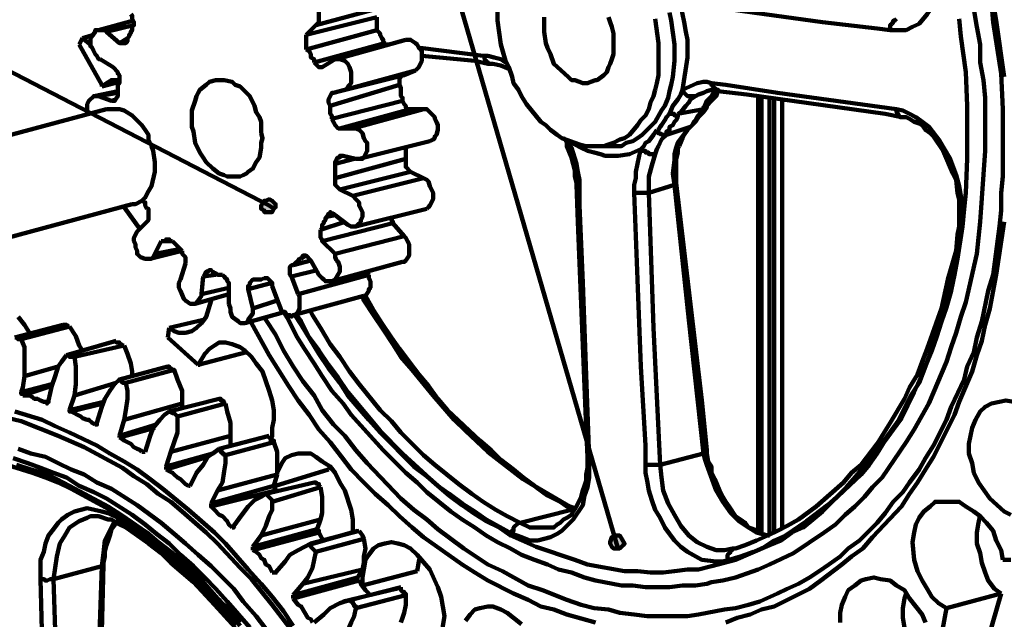
# Model space of a CAD drawing. Units: inches. Extents: x -275 to 291, y -310 to 193.
# Drawn here: x 91 to 142, y 48 to 79 of the extents above; entities that cross this region are included whole.
import ezdxf

# ---------------------------------------------------------------- set-up
doc = ezdxf.new("R2010")
doc.units = ezdxf.units.IN
doc.layers.add('H', color=7, linetype='CONTINUOUS', lineweight=100)
doc.layers.add('P', color=250, linetype='CONTINUOUS', lineweight=100)

msp = doc.modelspace()

# ---------------------------------------------------------------- hatches: boundary and pattern name
at = {"layer": 'H', "linetype": 'CONTINUOUS'}
h = msp.add_hatch(color=0, dxfattribs=at)
edge = h.paths.add_edge_path()
edge.add_line((104.083, 69.167), (104.167, 69.25))
edge.add_line((104.167, 69.25), (104.167, 69.417))
edge.add_line((104.167, 69.417), (104.083, 69.5))
edge.add_line((104.083, 69.5), (104, 69.583))
edge.add_line((104, 69.583), (103.833, 69.667))
edge.add_line((103.833, 69.667), (103.667, 69.583))
edge.add_line((103.667, 69.583), (103.583, 69.583))
edge.add_line((103.583, 69.583), (103.417, 69.333))
edge.add_line((103.417, 69.333), (103.417, 69.167))
edge.add_line((103.417, 69.167), (103.583, 69.083))
edge.add_line((103.583, 69.083), (103.583, 69))
edge.add_line((103.583, 69), (103.917, 69))
edge.add_line((103.917, 69), (104, 69))
edge.add_line((104, 69), (103.833, 69.333))
h = msp.add_hatch(color=0, dxfattribs=at)
edge = h.paths.add_edge_path()
edge.add_line((121.917, 51.583), (122, 51.583))
edge.add_line((122, 51.583), (122.167, 51.75))
edge.add_line((122.167, 51.75), (122.25, 51.833))
edge.add_line((122.25, 51.833), (122, 52.25))
edge.add_line((122, 52.25), (121.75, 52.25))
edge.add_line((121.75, 52.25), (121.583, 52.167))
edge.add_line((121.583, 52.167), (121.5, 51.917))
edge.add_line((121.5, 51.917), (121.5, 51.833))
edge.add_line((121.5, 51.833), (121.583, 51.667))
edge.add_line((121.583, 51.667), (121.667, 51.583))
edge.add_line((121.667, 51.583), (121.833, 51.833))

# ---------------------------------------------------------------- linework, layer by layer
at = {"layer": 'P', "color": 0, "linetype": 'CONTINUOUS'}
for points in [[(111.333, 88), (121.833, 51.833)], [(138.5, 83.75), (138.583, 83.25), (138.667, 82.75), (138.75, 82.25), (138.75, 81.25), (138.583, 80.75), (138.5, 80.333), (138.333, 79.917), (138.167, 79.583), (137.917, 79.25), (137.5, 78.75), (137.167, 78.583), (136.833, 78.417), (136.5, 78.417), (136, 78.417)], [(141, 81.833), (141.5, 78.917), (141.917, 76)], [(106.25, 78.667), (106.333, 78.75), (106.417, 78.833), (106.417, 79), (106.417, 79.333), (106.417, 79.5), (106.167, 79.917), (106.083, 80), (105.833, 80.083), (105.667, 80.083), (105.417, 80), (105.333, 79.917)], [(124.833, 80.5), (125, 80.083), (125.167, 79.667), (125.25, 79.25), (125.333, 78.833), (125.417, 78.333), (125.5, 77.917), (125.5, 77.417), (125.5, 77), (125.25, 75.333)], [(106.25, 78.667), (109.917, 79.667)], [(124, 77.75), (124, 76.5), (124, 76.083), (123.917, 75.667), (123.833, 75.333), (123.75, 75), (123.583, 74.667), (123.5, 74.333), (123.333, 74), (123.083, 73.75), (122.917, 73.5), (122.5, 73), (122.25, 72.833), (122, 72.75), (121.667, 72.583), (121.417, 72.5), (121.167, 72.417), (120.25, 72.417), (119.917, 72.5), (119, 72.833), (118.75, 73), (118.417, 73.25), (118.167, 73.5), (117.917, 73.667), (117.167, 74.583), (116.917, 75), (116.75, 75.333), (116.5, 75.667), (116.417, 76), (116.25, 76.5), (116.083, 76.833), (115.833, 77.667), (115.667, 78.917), (115.667, 79.75)], [(136, 78.417), (135.333, 78.5), (132.5, 78.833), (129.5, 79.25), (126.5, 79.667)], [(141.25, 79.833), (141.333, 78.833), (141.75, 76.167), (141.833, 74.333), (141.833, 70.833), (141.75, 70), (141.75, 69.083), (141.667, 68.25), (141.333, 65.75), (141.083, 64.917), (140.75, 63.333), (140.5, 62.5), (140.333, 61.75), (140, 61), (139.833, 60.333), (139.167, 58.917), (138.917, 58.25), (138.25, 56.917), (137.833, 56.25), (137.5, 55.667), (137, 55), (136.667, 54.5), (136.167, 54), (135.75, 53.417), (135.333, 52.917), (134.417, 52), (133.833, 51.583), (133.417, 51.167), (132.833, 50.75), (132.333, 50.417), (131.833, 50.083), (131.25, 49.75), (130.667, 49.5), (130.167, 49.25), (129.25, 48.833)], [(96.75, 78.583), (96.75, 78.583), (96.833, 78.667), (96.833, 78.833), (96.75, 79), (96.75, 79), (96.75, 79.167), (96.667, 79.25)], [(105.75, 78.167), (109.417, 79.083)], [(109.417, 78.417), (109.417, 78.5), (109.417, 79), (109.417, 79), (109.417, 79.083)], [(118.083, 79.083), (118.083, 78.833), (118.083, 78.583), (118.083, 78.333), (118.167, 77.75), (118.25, 77.5), (118.417, 77.167), (118.583, 76.667), (119.333, 76), (119.5, 75.833), (119.667, 75.833), (119.917, 75.75), (120.083, 75.667), (120.333, 75.667), (120.5, 75.75), (120.75, 75.833), (120.833, 75.833), (121.167, 76.083), (121.333, 76.25), (121.417, 76.5), (121.5, 76.667), (121.583, 76.917), (121.667, 77.167), (121.667, 78)], [(124.583, 79.333), (124.667, 78.917), (124.833, 77.667), (124.833, 76.833), (124.75, 76), (124.667, 75.583), (124.583, 75.25), (124.5, 74.917), (124.333, 74.5), (124.167, 74.25), (123.833, 73.667), (123.167, 73), (122.917, 72.833), (122.667, 72.667), (122.333, 72.583), (122.083, 72.417), (121.833, 72.417), (121.083, 72.417)], [(121.667, 78), (121.667, 78.25), (121.583, 78.583), (121.5, 78.833), (121.417, 79.083)], [(140.333, 79.5), (140.5, 78.583), (140.667, 77.667), (140.667, 76.75), (140.833, 75.833), (140.917, 74.917), (140.917, 74), (140.917, 73), (140.917, 72.167), (140.667, 68.5), (140.5, 66.833), (139.917, 64.333), (139.667, 63.583), (139.417, 62.75), (139.167, 62), (138.917, 61.25), (138, 59.083), (137.25, 57.75), (136.833, 57.083), (135.583, 55.25), (135.083, 54.75), (134.667, 54.25), (134.167, 53.75), (133.667, 53.333), (133.167, 52.833), (132.583, 52.417), (131, 51.333), (129.75, 50.75), (129.167, 50.5), (128, 50.083), (127.333, 49.917), (126.75, 49.833)], [(96.833, 78.917), (95, 78.417)], [(95.417, 78.333), (96.833, 78.667)], [(96.75, 78.583), (96.75, 78.417), (96.75, 78.417), (96.667, 78.333), (96.667, 78.25), (96.583, 78.167), (96.583, 78.083), (96.5, 78), (96.5, 78)], [(139.583, 79), (139.667, 78.083), (139.917, 76.25), (140, 74.5), (140, 71.75), (139.917, 70), (139.833, 69.167), (139.75, 68.25), (139.5, 66.583), (139.333, 65.75), (139.167, 64.917), (138.917, 64.083), (138.667, 63.333), (138.417, 62.583), (138.167, 61.833), (137.583, 60.417), (137.25, 59.667), (136.917, 59), (136.583, 58.333), (136.167, 57.75), (135.75, 57.167), (135.333, 56.5), (134.917, 55.917), (134.5, 55.417), (133, 54), (132.5, 53.5), (131.5, 52.667), (130.917, 52.417), (130.333, 52), (129.75, 51.75), (128, 51), (126.75, 50.667), (126.083, 50.5), (125.5, 50.5), (124.833, 50.417), (124.25, 50.333), (123.583, 50.333), (122.917, 50.417), (122.25, 50.417), (120.333, 50.75), (119.667, 51), (117.667, 51.667), (116.333, 52.25), (115.75, 52.667), (115.083, 53), (114.417, 53.417), (113.833, 53.833), (113.167, 54.333), (112.583, 54.833), (112, 55.333), (111.333, 55.833), (110.75, 56.417), (110.167, 57), (109.583, 57.583), (109, 58.25), (107.917, 59.5), (107.5, 60.167), (106.917, 60.917), (106.417, 61.667), (105.5, 63.167), (105.167, 63.667)], [(105.75, 78.167), (106.25, 78.667)], [(123.833, 79), (124, 77.75)], [(136, 78.417), (136, 78.667), (136.083, 78.75), (136.167, 78.833), (136.167, 78.917), (136.25, 78.917), (136.333, 79)], [(94.167, 78), (94.75, 78.167)], [(95.417, 78.333), (95.333, 78.417), (95.25, 78.417), (95, 78.417), (94.833, 78.417), (94.833, 78.333), (94.583, 78), (94.583, 77.583), (94.667, 77.5), (94.75, 77.333), (94.833, 77.167), (94.917, 77.083), (95, 76.917), (95.083, 76.917)], [(96.083, 77.75), (95.417, 78.333)], [(105.75, 77.417), (109.417, 78.417)], [(105.75, 77.417), (105.75, 77.5), (105.75, 77.583), (105.75, 78), (105.75, 78.083), (105.75, 78.167)], [(109.833, 77.75), (109.75, 77.833), (109.75, 77.917), (109.667, 78), (109.583, 78.167), (109.583, 78.25), (109.5, 78.333), (109.417, 78.417)], [(87.25, 77.917), (103.833, 69.333)], [(94.167, 78), (94, 77.667)], [(95.167, 75.583), (94, 77.667)], [(94.167, 78), (94.5, 77.75), (94.667, 77.5)], [(96.083, 77.75), (96.5, 78)], [(96.5, 78), (96.5, 77.833), (96.417, 77.75), (96.333, 77.75), (96.333, 77.75), (96.167, 77.75), (96.083, 77.75), (96.083, 77.75)], [(106.167, 76.75), (109.833, 77.75)], [(110.917, 77.917), (107.333, 76.917)], [(109.833, 77.75), (109.833, 77.667), (109.833, 77.583)], [(109.833, 77.667), (110, 77.667)], [(111.417, 76.333), (111.5, 76.417), (111.583, 76.5), (111.75, 76.833), (111.75, 77.083), (111.75, 77.333), (111.583, 77.5), (111.5, 77.667), (111.417, 77.75), (111.167, 77.917), (110.917, 77.917)], [(106.167, 76.75), (106.167, 76.917), (106, 77), (106, 77.083), (106, 77.167), (105.917, 77.333), (105.75, 77.417)], [(111.667, 77.5), (114.917, 77.083)], [(111.75, 77.083), (114.5, 76.833), (115.167, 76.667)], [(114.917, 77.083), (115.167, 77.083), (115.5, 77), (115.833, 76.917), (116.083, 76.75)], [(115.167, 76.667), (115.167, 76.75), (115.083, 76.75), (115.083, 76.833), (115, 76.917), (115, 77.083), (114.917, 77.083)], [(95.75, 76.5), (95.083, 76.917)], [(96.083, 75.833), (96.083, 76.083), (96, 76.167), (96, 76.25), (95.75, 76.5)], [(106.167, 76.75), (106.417, 76.5), (106.417, 76.5), (106.5, 76.5), (106.583, 76.5), (106.583, 76.5)], [(106.583, 76.5), (107.25, 76.917)], [(107.75, 75.333), (107.917, 75.417), (107.917, 75.5), (108, 75.583), (108.083, 75.667), (108.083, 75.833), (108.083, 76.167), (108.083, 76.25), (108, 76.5), (107.917, 76.667), (107.75, 76.833), (107.5, 76.917), (107.333, 76.917), (107.25, 76.917)], [(115.167, 76.667), (115.417, 76.667), (115.833, 76.583), (116.25, 76.417)], [(107.167, 75.167), (110.833, 76.083)], [(107.75, 75.333), (111.417, 76.333)], [(110.583, 75.583), (110.583, 75.917), (110.75, 76.083), (110.833, 76.083)], [(110.833, 76.083), (111.417, 76.333)], [(96.083, 75.833), (95.917, 75.833), (95.667, 75.833), (95.417, 75.667), (95.167, 75.5)], [(95.167, 75.5), (96.083, 75.75)], [(95.167, 75.5), (95.167, 75.583)], [(96.083, 75.833), (96.083, 75.667), (96, 75.583), (96, 75.167)], [(103.417, 73.083), (103.417, 73.417), (103.417, 73.667), (103.333, 73.917), (103.167, 74.167), (103.083, 74.5), (102.833, 75), (102.333, 75.5), (102.083, 75.583), (101.917, 75.75), (101.5, 75.833), (101.083, 75.833), (100.75, 75.75), (100.583, 75.583), (100.25, 75.333), (100.167, 75.167), (100.083, 75), (100, 74.75), (99.833, 74.25), (99.833, 73.917), (99.833, 73.667), (99.833, 73.417), (99.917, 73.167), (100, 72.583), (100.25, 72.083), (100.417, 71.833), (100.583, 71.583), (100.917, 71.25), (101.25, 71), (101.5, 70.917), (101.667, 70.833), (102.333, 70.833), (102.5, 70.917), (102.667, 71), (102.75, 71.083), (103, 71.25), (103.167, 71.583), (103.333, 71.833), (103.417, 72.333), (103.417, 72.583), (103.5, 72.833), (103.417, 73.083)], [(107, 74.5), (110.583, 75.583)], [(110.75, 74.75), (110.75, 74.917), (110.667, 75), (110.667, 75.167), (110.667, 75.25), (110.667, 75.417), (110.583, 75.583)], [(125.25, 75.333), (126, 75.667), (126.333, 75.75), (126.5, 75.75), (126.75, 75.667)], [(126.75, 75.667), (126.75, 75.583), (126.833, 75.5), (126.917, 75.417), (126.917, 75.417), (127, 75.333), (127.083, 75.333), (127.083, 75.25)], [(126.75, 75.667), (127.5, 75.583), (130.167, 75.167), (136.333, 74.333)], [(95, 75), (94.75, 75), (94.5, 74.75), (94.417, 74.583), (94.417, 74.417), (94.417, 74.333), (94.417, 74.083), (94.417, 74.083)], [(96, 75.25), (94.75, 75)], [(95, 75), (96, 75.167)], [(95.667, 74.75), (95, 75)], [(96, 75.167), (96, 75), (95.833, 74.75), (95.667, 74.75)], [(107, 74.5), (106.917, 74.667), (106.917, 74.833), (107, 75), (107, 75), (107.083, 75.167), (107.167, 75.167)], [(107.167, 75.167), (107.75, 75.333)], [(124.583, 74.083), (124.75, 74.5), (125, 74.833), (125.167, 75.083), (125.25, 75.333)], [(125.917, 75), (125.667, 74.833), (125.583, 74.667), (125.417, 74.5), (125.167, 74.167), (125, 74.083)], [(125.917, 75), (125.667, 75), (125.5, 75), (125.333, 75.167), (125.25, 75.333)], [(126.5, 75.25), (126.333, 75.167), (126.083, 75.083), (125.917, 75)], [(126.333, 74.333), (126.5, 74.75), (126.75, 75), (126.833, 75.167), (127, 75.25)], [(127.083, 75.25), (127, 75), (126.75, 74.75), (126.5, 74.5), (126.333, 74.25)], [(126.5, 75.25), (126.5, 75.25), (126.75, 75.333), (127, 75.333), (127.083, 75.25)], [(126.5, 74.5), (126.5, 74.583), (126.667, 74.75), (126.75, 74.917), (126.833, 75), (126.917, 75.167), (127, 75.25), (127.083, 75.25)], [(127, 75.25), (127.083, 75.25)], [(127.083, 75.25), (127.083, 75.25), (127, 75.25)], [(127.083, 75.25), (127.083, 75.333)], [(127.083, 75.25), (128.583, 75.083), (135.75, 74.083), (136.583, 73.917)], [(129.167, 75), (129.167, 52.417)], [(129.333, 75), (129.333, 52.333)], [(95.667, 74.75), (95.917, 74.833)], [(107.083, 73.833), (107.083, 74), (107, 74.083), (107, 74.333), (107, 74.333), (107, 74.5)], [(107.083, 73.833), (110.75, 74.75)], [(110.75, 74.75), (110.75, 74.75), (110.833, 74.583), (110.917, 74.5), (110.917, 74.417), (111, 74.333), (111.083, 74.333), (111.083, 74.333), (111.167, 74.333)], [(125.75, 73.5), (125.917, 73.667), (126.083, 73.917), (126.333, 74.167), (126.5, 74.417), (126.5, 74.5)], [(126.5, 74.5), (126.417, 74.417), (126.333, 74.417), (126.333, 74.333)], [(129.75, 74.917), (129.75, 52.25)], [(130, 74.917), (130, 52.417)], [(130.417, 74.75), (130.417, 52.667)], [(95.417, 74.333), (51.917, 62.667)], [(97.917, 71.583), (97.833, 72.167), (97.75, 72.417), (97.583, 72.75), (97.583, 73), (97.417, 73.25), (97.25, 73.5), (96.75, 74), (96.333, 74.25), (96.083, 74.333), (95.917, 74.333), (95.417, 74.333)], [(107.5, 73.333), (111.167, 74.333)], [(108.167, 73.333), (111.833, 74.333)], [(111.167, 74.333), (111.833, 74.333)], [(112.167, 72.667), (112.333, 72.75), (112.417, 72.833), (112.417, 72.917), (112.5, 73), (112.583, 73.25), (112.583, 73.5), (112.5, 73.667), (112.417, 73.833), (112.417, 73.917), (112.25, 74.083), (112.167, 74.167), (112, 74.333), (111.833, 74.333)], [(123.917, 73.25), (124, 73.25), (124.083, 73.417), (124.167, 73.5), (124.333, 73.75), (124.417, 73.917), (124.583, 74.083)], [(125, 74.083), (125, 73.917), (124.917, 73.75), (124.833, 73.667), (124.75, 73.5), (124.583, 73.417), (124.583, 73.25), (124.417, 73.167), (124.417, 73)], [(125, 74.083), (125, 74), (124.833, 74), (124.833, 74.083), (124.667, 74.083), (124.583, 74.083), (124.583, 74.083)], [(125, 74.083), (126.333, 74.333)], [(125.667, 73.417), (125.75, 73.5), (125.833, 73.667), (125.917, 73.75), (126, 73.917), (126.083, 74), (126.25, 74.25), (126.333, 74.333)], [(136.333, 74.333), (136.333, 74.167), (136.417, 74.083), (136.5, 73.917), (136.583, 73.917)], [(136.333, 74.333), (136.667, 74.25), (137, 74.083), (137.333, 73.917), (137.667, 73.667), (138, 73.417), (138.583, 72.667), (139.083, 71.833), (139.417, 70.917), (139.583, 70.333), (139.667, 69.833), (139.75, 69.333), (139.75, 68.5), (139.667, 68.083)], [(107.083, 73.833), (107.167, 73.667), (107.167, 73.667), (107.25, 73.5), (107.417, 73.333), (107.5, 73.333)], [(125.083, 72.417), (125.25, 72.833), (125.333, 73), (125.5, 73.25), (125.75, 73.5)], [(125.667, 73.417), (125.667, 73.417), (125.75, 73.5)], [(136.583, 73.917), (136.833, 73.917), (137, 73.833), (137.25, 73.667), (137.5, 73.583), (137.667, 73.5), (137.833, 73.25), (138.083, 73.083), (138.25, 72.917), (138.75, 72.167), (139.25, 71), (139.417, 70.667), (139.5, 70), (139.583, 69.667), (139.583, 69.417), (139.583, 68.75), (139.583, 68.417), (139.583, 68.25)], [(107.5, 73.333), (108.167, 73.333)], [(108.333, 71.75), (108.5, 71.75), (108.667, 71.75), (108.75, 71.833), (108.917, 72.167), (108.917, 72.583), (108.833, 72.667), (108.75, 72.833), (108.667, 73.083), (108.5, 73.25), (108.333, 73.333), (108.167, 73.333)], [(123.083, 72.25), (123.25, 72.417), (123.333, 72.583), (123.5, 72.667), (123.75, 73), (123.917, 73.25)], [(124.417, 73), (124.167, 72.75), (124, 72.417), (123.917, 72.25), (123.833, 72)], [(124.417, 73), (124.167, 73), (124.083, 73.083), (124, 73.083), (123.917, 73.25)], [(124.417, 73), (125.667, 73.417)], [(124.917, 72.333), (125, 72.583), (125.5, 73.25), (125.667, 73.417)], [(108.5, 71.75), (112.167, 72.667)], [(119.083, 72.833), (119.167, 72.75), (119.25, 72.583)], [(119.25, 72.583), (119.25, 72.583), (119.25, 72.583), (119.25, 72.667), (119.333, 72.667)], [(119.25, 72.583), (119.25, 72.417), (119.5, 71.833), (119.583, 71.5), (119.667, 71.167), (119.667, 70.833), (119.75, 70.5), (119.75, 70.417)], [(119.333, 72.667), (119.5, 72.333), (119.75, 71.5), (119.833, 71.083), (119.917, 70.667), (119.917, 70.333)], [(123.083, 72.25), (122.5, 72), (121.917, 71.917), (121.25, 71.917), (121, 72), (120.667, 72.083), (120.333, 72.167), (120, 72.333), (119.667, 72.5), (119.333, 72.667)], [(107.25, 71.5), (107.25, 71.583), (107.333, 71.667), (107.333, 71.75), (107.417, 71.833), (107.5, 71.833), (107.5, 71.917), (107.667, 71.917)], [(107.667, 71.917), (108.333, 71.75)], [(110.917, 71.75), (110.917, 72), (110.917, 72), (110.917, 72.417)], [(120.333, 72.417), (121, 72.417)], [(121.083, 72.417), (121, 72.417)], [(122.75, 70), (122.75, 70.417), (122.833, 70.75), (122.833, 71.083), (122.917, 71.5), (123, 71.917), (123.083, 72.25)], [(123.833, 72), (123.5, 72), (123.5, 72.083), (123.333, 72.083), (123.333, 72.167), (123.167, 72.167), (123.083, 72.25)], [(123.833, 72), (123.667, 71.417), (123.5, 70.833), (123.5, 70.417), (123.5, 70)], [(124.833, 70.417), (124.75, 71), (124.833, 71.667), (124.833, 72), (124.917, 72.333)], [(124.917, 70.5), (124.917, 71.75), (125, 72.083), (125, 72.333), (125.083, 72.417)], [(124.917, 72.333), (125, 72.417), (125, 72.417), (125.083, 72.417)], [(96.75, 69.417), (96.917, 69.417), (97.25, 69.583), (97.417, 69.75), (97.583, 70.083), (97.75, 70.333), (97.917, 71.083), (97.917, 71.583)], [(107.25, 71.5), (108.25, 71.75)], [(107.25, 70.75), (110.917, 71.75)], [(107.25, 70.75), (107.25, 70.917), (107.25, 71.5)], [(110.917, 71.75), (110.917, 71.5), (110.917, 71.5), (110.917, 71.333), (111.167, 71.083)], [(107.5, 70.167), (111.167, 71.083)], [(111.167, 71.083), (111.833, 70.75)], [(107.25, 70.75), (107.25, 70.667), (107.25, 70.583), (107.25, 70.417), (107.333, 70.333), (107.417, 70.25), (107.5, 70.167), (107.5, 70.167)], [(108.167, 69.833), (111.833, 70.75)], [(112, 69.167), (112.083, 69.25), (112.167, 69.333), (112.333, 69.667), (112.333, 70), (112.25, 70.167), (112.167, 70.333), (112.083, 70.583), (112, 70.667), (111.833, 70.75)], [(119.75, 70.417), (119.833, 68.5), (120.25, 57.833), (120.333, 56.333)], [(119.917, 70.333), (119.833, 70.333), (119.75, 70.417)], [(123.5, 70), (124.833, 70.417)], [(124.833, 70.417), (124.917, 70.417), (124.917, 70.5)], [(126.333, 56.5), (125.583, 63.417), (124.833, 70.417)], [(126.5, 56.667), (126.25, 59.25), (125.333, 67), (124.917, 70.5)], [(107.5, 70.167), (108.167, 69.833)], [(119.917, 70.333), (119.917, 69.333), (120.083, 65.333), (120.417, 56.25)], [(123.333, 55.917), (123.333, 56.917), (123.083, 61), (122.917, 65.5), (122.75, 70)], [(123.5, 70), (123.417, 70), (123.333, 70), (122.75, 70)], [(123.5, 70), (123.75, 63), (124.083, 55.917)], [(53.25, 57.667), (96.75, 69.417)], [(97.25, 69.583), (97.417, 69.5), (97.417, 69.417), (97.417, 69.333), (97.5, 69.167)], [(104.083, 69.167), (104.167, 69.25), (104.167, 69.417), (104.083, 69.5), (104, 69.583), (103.833, 69.667), (103.667, 69.583), (103.583, 69.583), (103.417, 69.333), (103.417, 69.167), (103.583, 69.083), (103.583, 69), (103.917, 69), (104, 69), (104.083, 69.167), (103.833, 69.333), (104.083, 69.167)], [(107.917, 68.333), (108.083, 68.25), (108.333, 68.25), (108.417, 68.333), (108.583, 68.5), (108.583, 68.583), (108.667, 68.75), (108.667, 69), (108.583, 69.167), (108.5, 69.333), (108.5, 69.5), (108.417, 69.583), (108.333, 69.667), (108.167, 69.833)], [(97.167, 68.083), (96.333, 69.25)], [(97.5, 69.167), (97.583, 69.167), (97.583, 69), (97.583, 68.833), (97.583, 68.75), (97.583, 68.583), (97.5, 68.5)], [(106.833, 68.75), (106.833, 68.75), (106.917, 68.917), (107, 68.917), (107, 69), (107.083, 68.917), (107.167, 68.917), (107.25, 68.833)], [(108.333, 68.25), (112, 69.167)], [(97.5, 68.5), (97, 68)], [(106.5, 68.083), (106.583, 68.167), (106.583, 68.333), (106.583, 68.333), (106.667, 68.417), (106.667, 68.5), (106.75, 68.583), (106.75, 68.667), (106.833, 68.75)], [(106.5, 68.083), (107.75, 68.5)], [(106.583, 67.5), (110.25, 68.417)], [(106.833, 68.75), (107.25, 68.833)], [(107.25, 68.833), (107.917, 68.333)], [(110.167, 68.75), (110.167, 68.667), (110.167, 68.583), (110.25, 68.5), (110.25, 68.417)], [(110.25, 68.417), (110.833, 67.75)], [(141.917, 68.5), (141.5, 65.75), (141.333, 64.917), (141.167, 64), (140.917, 63.167), (140.75, 62.333), (140.5, 61.583), (140.25, 60.75), (139.583, 59.167), (139.333, 58.5), (138.25, 56.333), (137.833, 55.667), (137.417, 55), (137, 54.417), (136.583, 53.75), (135.083, 52.167), (134.583, 51.583), (134, 51.167), (133.5, 50.75), (132.417, 49.917), (131.833, 49.5), (130, 48.583), (129.333, 48.417), (128.75, 48.167), (128.083, 48), (127.5, 47.75)], [(97, 68), (96.833, 67.667), (96.833, 67.5), (96.917, 67.333), (96.917, 67.167), (97, 67), (97, 66.833), (97.167, 66.667), (97.417, 66.583), (97.667, 66.583), (97.75, 66.583), (97.833, 66.667), (97.917, 66.833)], [(106.5, 68.083), (106.5, 67.667), (106.583, 67.583), (106.583, 67.5), (106.583, 67.5)], [(139.667, 68.083), (139.583, 67.25), (139.167, 65.5), (139, 64.75), (138.833, 63.917), (138.583, 63.167), (138.333, 62.417), (138.083, 61.667), (137.5, 60.167), (137.083, 59.5), (136.417, 58.167), (135.083, 56.333), (134.667, 55.833), (133.75, 54.75), (133.25, 54.25), (132.75, 53.833), (131.667, 53), (130.583, 52.25), (130, 52), (129.5, 51.667), (128.917, 51.417), (128.25, 51.167), (127.667, 51)], [(139.583, 68.25), (139.5, 67.833), (139.417, 67), (139, 65.5), (138.667, 64), (137.917, 61.917), (137.667, 61.25), (137.417, 60.583), (137, 59.917), (136.75, 59.333), (136, 58.083), (135.333, 57), (134.5, 55.917), (134, 55.5), (133.583, 55), (132.167, 53.75), (131.25, 53.083), (130.667, 52.75), (130.167, 52.5), (129.667, 52.25), (129.083, 52), (128.5, 51.75), (128, 51.583), (127.833, 51.583)], [(139.667, 68.083), (139.583, 68.083), (139.583, 68.167), (139.583, 68.25)], [(98.25, 67.5), (97.917, 66.833)], [(98.833, 67.5), (98.667, 67.5), (98.667, 67.583), (98.5, 67.583), (98.417, 67.5), (98.333, 67.5), (98.25, 67.5)], [(98.25, 67.5), (98.667, 67.5)], [(98.833, 67.5), (99.333, 67)], [(106.583, 67.5), (107.25, 66.833)], [(107.25, 66.833), (110.833, 67.75)], [(110.75, 66.417), (110.833, 66.417), (110.917, 66.5), (111.083, 66.75), (111.083, 66.833), (111.083, 67), (111.083, 67.167), (111.083, 67.333), (111, 67.5), (110.917, 67.667), (110.833, 67.75)], [(97.667, 66.583), (99.333, 67)], [(97.917, 66.833), (99.167, 67.083)], [(99.333, 67), (99.333, 66.917), (99.333, 66.833), (99.417, 66.75), (99.5, 66.667), (99.5, 66.333)], [(106.417, 65.75), (106.583, 65.583), (106.667, 65.5), (106.75, 65.417), (107.083, 65.417), (107.25, 65.5), (107.25, 65.5), (107.5, 65.917), (107.5, 66.167), (107.417, 66.417), (107.333, 66.5), (107.25, 66.667), (107.25, 66.833)], [(99.5, 66.333), (99.25, 65.5)], [(105.083, 66.25), (105.25, 66.417), (105.333, 66.417), (105.333, 66.5), (105.417, 66.583), (105.5, 66.583)], [(105.083, 66.25), (106, 66.5)], [(105.5, 66.583), (105.75, 66.75)], [(105.5, 66.583), (105.583, 66.75), (105.75, 66.75), (106, 66.5)], [(106, 66.5), (106.417, 65.75)], [(107.083, 65.417), (110.75, 66.417)], [(100.833, 65.917), (100.833, 66), (100.75, 66), (100.667, 65.917), (100.583, 65.917), (100.5, 65.75), (100.5, 65.75), (100.417, 65.667)], [(100.833, 65.917), (100.917, 65.917), (101, 65.833), (101.083, 65.833), (101.167, 65.75), (101.25, 65.75), (101.25, 65.75), (101.417, 65.75)], [(105.083, 66.25), (105, 66.25), (104.917, 66.167), (104.917, 65.75), (105, 65.667)], [(105, 65.667), (106.333, 66)], [(108.917, 65.917), (109, 65.75)], [(99.25, 65.5), (99.167, 65.333), (99.167, 65.083), (99.25, 64.917), (99.417, 64.5), (99.5, 64.417), (99.75, 64.25), (100, 64.25), (100.167, 64.417), (100.333, 64.667), (100.333, 64.75)], [(100.417, 65.667), (100.333, 64.75)], [(100.417, 65.667), (101.083, 65.75)], [(101.417, 65.75), (101.5, 65.667), (101.583, 65.583), (101.667, 65.5), (101.667, 65.5), (101.667, 65.417), (101.75, 65.333), (101.75, 65.083)], [(103.083, 65.5), (103, 65.5), (102.833, 65.333), (102.833, 65.25), (102.75, 65.167), (102.75, 65)], [(102.75, 65), (104, 65.333)], [(103.083, 65.5), (103.167, 65.5), (103.167, 65.5), (103.417, 65.5), (103.583, 65.583), (103.583, 65.583)], [(103.583, 65.583), (103.75, 65.583), (104, 65.333), (104, 65.167)], [(105, 65.667), (105.333, 64.75)], [(105.333, 64.75), (109, 65.75)], [(108.75, 64.667), (108.833, 64.667), (109, 64.917), (109, 65), (109.083, 65.083), (109.083, 65.417), (109, 65.583), (109, 65.75)], [(100.333, 64.75), (101.75, 65.083)], [(101.75, 65.083), (101.75, 64.25)], [(102.75, 65), (103, 64)], [(104, 65.167), (104.333, 64.25)], [(98.667, 63), (98.917, 62.833), (99.167, 62.75), (99.5, 62.75), (99.833, 62.833), (100.083, 63), (100.333, 63.25), (100.583, 63.583), (100.833, 64.417), (100.833, 64.5)], [(100, 64.25), (101.75, 64.75)], [(103, 64), (104.25, 64.417)], [(104.333, 64.25), (104.417, 64.083), (104.5, 63.833), (104.667, 63.833), (104.75, 63.667), (104.917, 63.667), (105, 63.583), (105.083, 63.667), (105.167, 63.667), (105.333, 63.833), (105.417, 64), (105.417, 64.667), (105.333, 64.75)], [(105.083, 63.667), (108.75, 64.667)], [(119.5, 53.583), (118.917, 54), (118.25, 54.333), (117.667, 54.75), (117, 55.167), (115.167, 56.583), (114, 57.667), (113.417, 58.25), (112.333, 59.5), (111.25, 60.833), (110.667, 61.5), (110.25, 62.167), (109.75, 62.917), (109.25, 63.667), (108.75, 64.417), (108.667, 64.667)], [(119.667, 53.667), (119.417, 53.75), (117.583, 54.833), (117, 55.25), (116.5, 55.667), (115.833, 56.167), (115.333, 56.667), (114.75, 57.167), (113.083, 58.75), (112.583, 59.333), (112.083, 60), (111.583, 60.583), (111.083, 61.25), (110.583, 61.917), (110.167, 62.5), (109.667, 63.25), (109.25, 63.917), (108.833, 64.667), (108.75, 64.667)], [(101.75, 64.25), (101.833, 64), (101.833, 63.833), (101.917, 63.583), (102.25, 63.333), (102.333, 63.25), (102.583, 63.25), (102.75, 63.333), (102.75, 63.417), (103, 63.75), (103, 64)], [(102.583, 63.25), (104.667, 63.833)], [(104.583, 63.833), (104.833, 63.417), (105.25, 62.583), (105.667, 61.917), (106.167, 61.167), (106.583, 60.5), (107.083, 59.75), (107.667, 59.083), (108.083, 58.5), (109.75, 56.667), (110.917, 55.5), (111.5, 55), (112, 54.5), (113.25, 53.5), (113.833, 53.083), (114.5, 52.667), (115.083, 52.25), (115.667, 51.917), (116.333, 51.583), (116.917, 51.25), (117.583, 51), (118.25, 50.75), (118.833, 50.5), (119.5, 50.333), (120.167, 50.083), (120.75, 49.917), (122.083, 49.667), (122.667, 49.667), (123.333, 49.583), (124.583, 49.583), (125.25, 49.667), (125.917, 49.667), (126.5, 49.75), (126.75, 49.833)], [(106, 63.833), (106.083, 63.667), (106.5, 63), (107, 62.167), (107.5, 61.5), (108, 60.75), (108.5, 60.083), (109.583, 58.75), (110.167, 58.167), (110.667, 57.583), (111.833, 56.417), (112.417, 55.917), (113.667, 54.917), (114.333, 54.417), (114.917, 54), (115.583, 53.583), (116.167, 53.25), (116.833, 52.917)], [(90.833, 63.583), (91.167, 63.167), (91.417, 62.75), (91.417, 62.667)], [(98.667, 63), (100.417, 63.417)], [(120.75, 47.75), (119.25, 48.167), (118.583, 48.417), (117.917, 48.583), (117.25, 48.917), (116.5, 49.25), (115.167, 49.917), (114.5, 50.333), (113.833, 50.75), (111.833, 52.167), (111.25, 52.667), (110.583, 53.25), (110, 53.833), (109.333, 54.417), (108.75, 55), (108.083, 55.667), (107.583, 56.333), (107, 57.083), (106.417, 57.75), (105.917, 58.5), (105.333, 59.25), (104.833, 60), (103.833, 61.583), (102.917, 63.25), (102.917, 63.333)], [(129.25, 48.833), (128.667, 48.667), (128, 48.5), (127.417, 48.417), (126.083, 48.167), (125.5, 48.083), (123.417, 48.083), (122.75, 48.167), (122, 48.25), (121.417, 48.417), (120.667, 48.5), (120, 48.667), (119.25, 48.917), (118, 49.417), (117.25, 49.667), (115.917, 50.417), (115.167, 50.75), (113.917, 51.583), (113.25, 52.083), (112.583, 52.583), (112, 53.083), (111.333, 53.583), (110.667, 54.167), (108.917, 56), (108.333, 56.667), (107.75, 57.417), (107.167, 58), (106.583, 58.75), (106.167, 59.5), (105.583, 60.25), (105.083, 61), (104.583, 61.833), (104.167, 62.667), (103.667, 63.417), (103.583, 63.583)], [(116.417, 52.333), (115.083, 53.083), (114.5, 53.5), (113.833, 53.917), (113.167, 54.417), (112.583, 54.833), (110.75, 56.5), (109.583, 57.667), (107.917, 59.667), (107.417, 60.417), (106.917, 61.083), (106.417, 61.833), (105.917, 62.5), (105.5, 63.333), (105.25, 63.667)], [(90.667, 62.5), (93.167, 63.167)], [(91, 62.417), (93.5, 63.083)], [(93.5, 63.083), (93.417, 63.083), (93.333, 63.167), (93.167, 63.167)], [(93.5, 63.083), (93.833, 62.583), (94, 62.083), (94.167, 61.833)], [(98.667, 63), (98.583, 62.5)], [(90.667, 62.5), (90.75, 62.5), (90.833, 62.417), (91, 62.417)], [(91.167, 60.5), (91.167, 61), (91.167, 61.583), (91.167, 62), (91, 62.417)], [(93.333, 61.583), (95.917, 62.333)], [(96.333, 62.083), (96.25, 62.083), (96.167, 62.167), (96.083, 62.167), (96.083, 62.25), (95.917, 62.25), (95.917, 62.333)], [(100.167, 61.083), (98.583, 62.5)], [(103.917, 57.25), (104, 57.417), (104, 57.833), (104.083, 58.25), (104.083, 58.75), (104, 59.25), (103.833, 59.75), (103.5, 60.75), (103.167, 61.167), (102.917, 61.5), (102.583, 61.833), (102.333, 62), (101.917, 62.167), (101.583, 62.25), (101.25, 62.25), (101, 62.083), (100.75, 61.917), (100.5, 61.667), (100.167, 61.083)], [(93.75, 61.5), (96.333, 62.083)], [(96.333, 62.083), (96.5, 61.667), (96.667, 61.167), (96.75, 60.75), (96.75, 60.5)], [(100.167, 61.083), (102.667, 61.75)], [(92.583, 60), (92.75, 60.5), (92.917, 61), (93.083, 61.25), (93.333, 61.583)], [(93.333, 61.583), (93.5, 61.583), (93.5, 61.5), (93.583, 61.5), (93.667, 61.5), (93.75, 61.5)], [(93.75, 59.5), (93.833, 60.083), (93.833, 60.583), (93.833, 61), (93.75, 61.5)], [(91.167, 60.5), (92.917, 61)], [(96.083, 60.333), (98.583, 61)], [(96.417, 60.167), (98.917, 60.833)], [(98.917, 60.833), (98.917, 60.833), (98.833, 60.833), (98.75, 60.917), (98.667, 60.917), (98.667, 61), (98.583, 61)], [(98.917, 60.833), (99.083, 60.333), (99.333, 59.75), (99.333, 59.417), (99.333, 59.083)], [(100.167, 61.083), (100.25, 61.083)], [(91, 59.667), (91.083, 59.917), (91.167, 60.5)], [(95.167, 58.917), (95.333, 59.333), (95.583, 59.75), (95.833, 60.083), (96.083, 60.333)], [(96.083, 60.333), (96.083, 60.333), (96.25, 60.167), (96.333, 60.167), (96.333, 60.167), (96.417, 60.167)], [(91, 59.667), (92.583, 60.083)], [(91.083, 59.5), (92.583, 60)], [(92.417, 59.25), (92.583, 60)], [(93.75, 59.5), (95.917, 60.167)], [(96.333, 58.25), (96.417, 58.75), (96.5, 59.333), (96.5, 59.75), (96.417, 60.167)], [(91, 59.667), (91, 59.583), (91.083, 59.583), (91.083, 59.5)], [(91.083, 59.5), (91.25, 59.5), (91.417, 59.5), (91.583, 59.417), (91.667, 59.333), (91.833, 59.333), (92, 59.25), (92.167, 59.167), (92.25, 59.167)], [(92.417, 59.25), (92.417, 59.167), (92.333, 59.167), (92.333, 59.083), (92.25, 59.167)], [(92.25, 59.167), (92.417, 59.167)], [(93.5, 58.75), (93.75, 59.5)], [(93.5, 58.75), (95.25, 59.167)], [(98.667, 58.667), (101.25, 59.333)], [(101.583, 59.083), (101.5, 59.083), (101.5, 59.167), (101.5, 59.167), (101.417, 59.25), (101.333, 59.25), (101.333, 59.333), (101.25, 59.333), (101.25, 59.333)], [(144.667, 56.75), (144.5, 57.25), (144.25, 57.75), (143.917, 58.167), (143.583, 58.5), (143.25, 58.833), (142.833, 59.083), (142.417, 59.167), (142, 59.25), (141.667, 59.167), (141.25, 59.083), (140.917, 58.917), (140.667, 58.667), (140.417, 58.25), (140.25, 57.833), (140.167, 57.417), (140.083, 57), (140.083, 56.5), (140.25, 56), (140.333, 55.5), (140.583, 55), (141.167, 54.167), (141.917, 53.5), (142.25, 53.333)], [(90.667, 58.667), (92.083, 58.25), (92.75, 57.917), (93.5, 57.583), (94.917, 56.917), (95.583, 56.5), (96.333, 56.083), (97, 55.667), (97.667, 55.167), (98.333, 54.667), (99.667, 53.583), (101, 52.417), (101.583, 51.833), (102.75, 50.5), (103.417, 49.75), (104, 49.083), (104.583, 48.333), (105.083, 47.583)], [(93.5, 58.75), (93.5, 58.667), (93.583, 58.667)], [(93.583, 58.667), (95.25, 59.083)], [(93.583, 58.667), (93.75, 58.583), (93.917, 58.5), (94.083, 58.417), (94.167, 58.333), (94.417, 58.25), (94.5, 58.25), (94.667, 58.083), (94.833, 58)], [(94.917, 58.083), (95.167, 58.917)], [(96.333, 58.25), (99.333, 59.083)], [(97.667, 57.417), (97.833, 57.833), (98.167, 58.25), (98.417, 58.5), (98.667, 58.667)], [(98.667, 58.667), (98.833, 58.583), (98.917, 58.583), (99.083, 58.417)], [(99.083, 58.417), (101.583, 59.083)], [(99.333, 59.083), (99.333, 58.917)], [(101.583, 59.083), (101.667, 58.667), (101.833, 58.083), (101.833, 57.75), (101.833, 57.417)], [(90.333, 58.333), (91, 58.167), (92.917, 57.417), (94.25, 56.833), (96.25, 55.75), (96.833, 55.333), (97.5, 54.917), (98.083, 54.417), (98.75, 54), (99.333, 53.5), (100.583, 52.417), (101.167, 51.833), (102.333, 50.583), (102.917, 50), (104, 48.667), (105.083, 47.25)], [(96.083, 57.417), (96.333, 58.25)], [(98.75, 56.583), (98.917, 57.083), (99.083, 57.583), (99.083, 58), (99.083, 58.417)], [(94.917, 58.083), (94.917, 58), (94.833, 58)], [(94.833, 58), (94.833, 58)], [(96.083, 57.417), (98, 58)], [(96.083, 57.333), (97.917, 57.833)], [(96.083, 57.417), (96.083, 57.333)], [(96.083, 57.333), (96.25, 57.25), (96.333, 57.167), (96.5, 57.083), (96.667, 57), (96.833, 56.833), (97, 56.75), (97.167, 56.667), (97.25, 56.583)], [(97.417, 56.583), (97.667, 57.417)], [(98.75, 56.583), (101.833, 57.417)], [(101.25, 56.75), (103.833, 57.417)], [(101.833, 57.417), (101.833, 56.833)], [(104.083, 57.083), (104.083, 57.167), (104, 57.167), (104, 57.167), (103.917, 57.167), (103.917, 57.25), (103.833, 57.333), (103.833, 57.333), (103.833, 57.417)], [(90.833, 56.75), (91.5, 56.5), (92.25, 56.333), (92.917, 56), (93.583, 55.667), (94.25, 55.417), (94.917, 55), (95.667, 54.667), (97, 53.833), (98.25, 52.917), (98.917, 52.333), (99.5, 51.833), (100.167, 51.25), (100.833, 50.667), (102, 49.5), (102.5, 48.833), (103.167, 48.083), (103.667, 47.417)], [(100.083, 55.5), (100.417, 55.917), (100.667, 56.333), (100.917, 56.5), (101.25, 56.75)], [(101.25, 56.75), (101.333, 56.583), (101.417, 56.583), (101.417, 56.5), (101.5, 56.5), (101.5, 56.5), (101.5, 56.417), (101.583, 56.417)], [(101.583, 56.417), (104.083, 57.083)], [(104.083, 57.083), (104.25, 56.583), (104.25, 56.083), (104.25, 55.75), (104.25, 55.417)], [(126.333, 56.5), (126.417, 56.583), (126.5, 56.583), (126.5, 56.667)], [(129.75, 52.25), (129.583, 52.25), (129.333, 52.333), (129.167, 52.5), (128.667, 52.667), (128.5, 52.917), (128.25, 53.083), (128, 53.25), (127.667, 53.75), (127.5, 54), (127.333, 54.25), (127.167, 54.583), (126.917, 55.167), (126.75, 55.5), (126.75, 55.833), (126.583, 56.083), (126.5, 56.5), (126.5, 56.667)], [(90.583, 56.25), (91.333, 56), (92, 55.75), (92.667, 55.5), (93.333, 55.25), (94, 54.833), (94.75, 54.5), (95.417, 54.167), (96.75, 53.333), (97.417, 52.833), (98, 52.333), (98.667, 51.833), (99.25, 51.25), (99.917, 50.667), (100.5, 50.083), (101.083, 49.5), (101.667, 48.833), (102.25, 48.167), (102.833, 47.5)], [(97.25, 56.583), (97.417, 56.583)], [(97.417, 56.583), (97.25, 56.583)], [(98.5, 55.833), (98.75, 56.583)], [(98.5, 55.833), (100.917, 56.5)], [(98.5, 55.667), (100.667, 56.333)], [(101.167, 54.583), (101.417, 55), (101.5, 55.583), (101.583, 56), (101.583, 56.417)], [(108.167, 52.333), (108.167, 53.083), (108.083, 53.583), (107.75, 54.583), (107.5, 55), (107.25, 55.5), (107, 55.833), (106.583, 56.083), (106.25, 56.333), (106, 56.5), (105.583, 56.5), (105.333, 56.5), (105, 56.417), (104.667, 56.25), (104.5, 56), (104.25, 55.5)], [(120.417, 56.25), (120.417, 55.25), (120.333, 54.75), (120.167, 54.333), (120.083, 53.833), (119.583, 53.083), (119.333, 52.833), (119, 52.5), (118.75, 52.333), (118.417, 52.167), (118.083, 52.083), (117.75, 52), (117.333, 52), (116.917, 52.167), (116.667, 52.25), (116.417, 52.333)], [(120.333, 56.333), (120.333, 55.75), (120.25, 55.417), (120.25, 55.083), (120.167, 54.833), (120.083, 54.583), (120, 54.25), (119.75, 53.75), (119.583, 53.5), (119.5, 53.333), (119.25, 53.167), (119.083, 53.083), (118.917, 52.917), (118.75, 52.833), (118.583, 52.667), (118.417, 52.667)], [(120.417, 56.25), (120.333, 56.25), (120.333, 56.333), (120.333, 56.333)], [(124.083, 55.917), (126.333, 56.5)], [(129.667, 52.25), (129.083, 52.417), (128.667, 52.667), (128.167, 53), (127.75, 53.417), (127.333, 54), (127, 54.583), (126.5, 55.917), (126.417, 56.167), (126.333, 56.5)], [(90.25, 55.917), (91.583, 55.5), (92.25, 55.25), (92.917, 55), (93.583, 54.667), (95.583, 53.583), (96.25, 53.167), (96.917, 52.667), (97.5, 52.25), (98.167, 51.75), (98.75, 51.25), (99.417, 50.75), (101.25, 48.917), (101.75, 48.25), (102.333, 47.583)], [(102.333, 47.75), (101.75, 48.417), (101.167, 49), (100.583, 49.667), (100, 50.333), (98.75, 51.417), (98.083, 51.917), (97.5, 52.417), (96.167, 53.333), (95.5, 53.75), (93.5, 54.833), (92.833, 55.167), (92.167, 55.5), (91.5, 55.667), (90.75, 55.917)], [(98.5, 55.833), (98.5, 55.75), (98.5, 55.667)], [(98.5, 55.667), (98.667, 55.583), (98.833, 55.5), (98.917, 55.417), (99.083, 55.25), (99.25, 55.167), (99.5, 54.917), (99.667, 54.833)], [(104.167, 54.833), (106.917, 55.667)], [(106.917, 55.667), (107, 55.833)], [(127.667, 51), (127.333, 50.917), (127, 50.917), (126.25, 51), (125.5, 51.417), (125.167, 51.667), (124.833, 52), (124.583, 52.333), (124.333, 52.667), (124.083, 53.167), (123.833, 53.583), (123.667, 54.083), (123.5, 54.583), (123.417, 55.083), (123.333, 55.5), (123.333, 55.917)], [(123.333, 55.917), (123.917, 55.917), (124, 55.917), (124.083, 55.917)], [(124.083, 55.917), (124.167, 55.25), (124.25, 54.583), (124.5, 53.917), (124.833, 53.333), (125.167, 52.75), (125.583, 52.25), (126, 51.917), (126.5, 51.667), (127, 51.5), (127.417, 51.5), (127.833, 51.583)], [(99.75, 54.833), (100.083, 55.5)], [(101.167, 54.583), (104.25, 55.417)], [(104.25, 55.417), (104.083, 54.833)], [(99.667, 54.833), (99.75, 54.833)], [(99.75, 54.833), (99.75, 54.833), (99.667, 54.833)], [(100.833, 53.917), (104.083, 54.833)], [(100.833, 53.917), (101.167, 54.583)], [(100.833, 53.75), (104.167, 54.583)], [(103.667, 54.417), (106.167, 55)], [(104, 54), (106.5, 54.75)], [(104.167, 54.583), (104.167, 54.667), (104.083, 54.75), (104.083, 54.833)], [(104.25, 54.583), (104.167, 54.583)], [(106.5, 54.75), (106.417, 54.833), (106.417, 54.917), (106.333, 54.917), (106.25, 55), (106.25, 55), (106.167, 55)], [(106.5, 54.75), (106.583, 54.25), (106.583, 53.75), (106.583, 53.417), (106.5, 53.083)], [(102.417, 53.333), (102.75, 53.75), (103.083, 54.083), (103.417, 54.25), (103.667, 54.417)], [(103.667, 54.417), (104, 54.083), (104, 54)], [(92, 50), (92, 50.5), (92, 51), (92.167, 51.417), (92.25, 51.833), (92.417, 52.25), (92.667, 52.583), (92.917, 52.917), (93.083, 53.083), (93.417, 53.333), (93.75, 53.5), (94.083, 53.583), (94.417, 53.667), (95.167, 53.5), (95.5, 53.417), (96, 53.167)], [(100.833, 53.917), (100.833, 53.75), (100.833, 53.75)], [(100.833, 53.75), (101, 53.583), (101.25, 53.333), (101.417, 53.25), (101.667, 53), (101.75, 52.833), (101.917, 52.667)], [(103.417, 52.25), (103.667, 52.75), (103.833, 53.25), (104, 53.583), (104, 54)], [(116.833, 52.917), (119.5, 53.583)], [(119.667, 53.583), (119.667, 53.667), (119.5, 53.583)], [(119.667, 53.583), (119.5, 53.583)], [(141.833, 51), (141.75, 51.5), (141.5, 52), (141.333, 52.5), (141, 52.917), (140.667, 53.25), (140.333, 53.5), (139.917, 53.75), (139.583, 54), (139.167, 54), (138.75, 54), (138.333, 54), (138.083, 53.75), (137.75, 53.5), (137.5, 53.167), (137.333, 52.833), (137.25, 52.417), (137.167, 51.917), (137.25, 51), (137.417, 50.417), (137.667, 49.917), (137.917, 49.5), (138.167, 49.083), (138.5, 48.75), (138.917, 48.5)], [(94.417, 53.167), (94.417, 53.167), (94, 53), (93.5, 52.667), (93.25, 52.25), (93, 51.833), (92.833, 51.167), (92.667, 50)], [(94.417, 53.167), (94.583, 53.25), (95, 53.25), (95.5, 53.083), (95.667, 53.083), (95.917, 52.917), (96.083, 52.833)], [(96.083, 52.833), (96.083, 52.917), (96, 52.917), (96, 53.167)], [(96, 53.167), (96.667, 52.667), (97.333, 52.25), (97.917, 51.833), (98.583, 51.25), (99.167, 50.75), (99.833, 50.083), (100.417, 49.583), (101, 48.917), (101.583, 48.333), (102.167, 47.667)], [(102, 52.75), (102.417, 53.333)], [(103.417, 52.25), (106.5, 53.083)], [(106.5, 53.083), (106.333, 52.583)], [(141.75, 49.25), (141.417, 49.5), (141.083, 49.917), (140.917, 50.333), (140.75, 50.833), (140.667, 51.333), (140.5, 51.833), (140.5, 52.417), (140.583, 52.917), (140.667, 53.333)], [(95.167, 50.667), (95.25, 51.333), (95.333, 52), (95.583, 52.5), (95.833, 53)], [(95.25, 50.75), (95.25, 50.833), (95.333, 51.167), (95.333, 51.417), (95.417, 51.75), (95.5, 52), (95.583, 52.25), (95.667, 52.583), (95.917, 52.917)], [(96.083, 52.833), (96.417, 52.667), (97.583, 51.833), (98.25, 51.333), (98.75, 50.833), (99.333, 50.333), (99.917, 49.833), (101, 48.667), (102.083, 47.5)], [(101.917, 52.667), (102.083, 52.75)], [(102, 52.75), (102, 52.667), (101.917, 52.667)], [(103, 51.667), (106.333, 52.583)], [(106.417, 52.417), (106.417, 52.5), (106.333, 52.5), (106.333, 52.583)], [(116.417, 52.333), (116.417, 52.5), (116.5, 52.5), (116.5, 52.667), (116.75, 52.917), (116.833, 52.917)], [(116.833, 52.917), (117.333, 52.667), (117.833, 52.667), (118.333, 52.667), (118.417, 52.667)], [(118.417, 52.667), (118.5, 52.667)], [(103, 51.5), (106.417, 52.417)], [(103, 51.667), (103.417, 52.25)], [(108.417, 52.5), (105.833, 51.75)], [(106, 51.833), (108.5, 52.5)], [(106.25, 51.417), (108.75, 52.083)], [(106.75, 52), (106.583, 52.083), (106.5, 52.25), (106.417, 52.417)], [(108.5, 52.5), (108.417, 52.417)], [(108.75, 52.083), (108.667, 52.25), (108.667, 52.25), (108.5, 52.5)], [(108.75, 52.083), (108.833, 51.583), (108.75, 51.167), (108.75, 50.833), (108.667, 50.5)], [(121.917, 51.583), (122, 51.583), (122.167, 51.75), (122.25, 51.833), (122, 52.25), (121.75, 52.25), (121.583, 52.167), (121.5, 51.917), (121.5, 51.833), (121.583, 51.667), (121.667, 51.583), (121.917, 51.583), (121.833, 51.833), (121.917, 51.583)], [(103, 51.667), (103, 51.5)], [(104.667, 50.917), (104.917, 51.25), (105.333, 51.5), (105.667, 51.667), (106, 51.833)], [(106, 51.833), (106, 51.75), (106, 51.667), (106.25, 51.417), (106.25, 51.417)], [(112.417, 46.5), (112.833, 47.167), (112.833, 47.583), (112.917, 48.083), (112.833, 48.583), (112.75, 49.083), (112.583, 49.583), (112.167, 50.5), (111.5, 51.25), (111.167, 51.583), (110.833, 51.75), (110.5, 51.833), (110.167, 51.917), (109.833, 51.833), (109.5, 51.75), (109.25, 51.583), (109, 51.25), (108.833, 51), (108.75, 50.5), (108.667, 50.083), (108.667, 49.667)], [(127.667, 51), (127.583, 51.083), (127.583, 51.25), (127.667, 51.333), (127.75, 51.417), (127.75, 51.5), (127.833, 51.5), (127.833, 51.583)], [(127.833, 51.583), (127.917, 51.583)], [(103, 51.5), (103.167, 51.417), (103.333, 51.25), (103.417, 51.083), (103.583, 51), (103.667, 50.75), (103.833, 50.667), (103.917, 50.5), (104, 50.333)], [(105.583, 49.75), (105.833, 50.083), (106.083, 50.583), (106.167, 51), (106.25, 51.417)], [(111.5, 50.417), (111.583, 50.917), (111.667, 51.167)], [(141.833, 51), (142.25, 51)], [(92.667, 50), (95.167, 50.667)], [(94.75, 35.583), (94.917, 43.167), (95.167, 50.667)], [(94.833, 35.75), (94.917, 36.167), (95.083, 43.833), (95.25, 50.75)], [(95.25, 50.75), (95.25, 50.75), (95.25, 50.667), (95.167, 50.667)], [(104.167, 50.333), (104.667, 50.917)], [(105.583, 49.75), (108.667, 50.5)], [(108.667, 50.5), (108.417, 50.083)], [(92.417, 35.167), (92.333, 36.167), (92.25, 40.083), (92, 50)], [(92.667, 50), (92.5, 50), (92.333, 49.917), (92.25, 49.917), (92.167, 50), (92, 50)], [(92.667, 50), (92.917, 42.583), (93.083, 35.167)], [(104, 50.333), (104.25, 50.333)], [(104.167, 50.333), (104.167, 50.333), (104.083, 50.333), (104.083, 50.333), (104, 50.333)], [(105.083, 49.167), (108.417, 50.083)], [(108.5, 49.917), (108.417, 49.917), (108.417, 50.083)], [(108.667, 49.667), (111.5, 50.417)], [(137.833, 47.75), (137.667, 48.167), (137, 49), (136.75, 49.417), (136.333, 49.667), (136, 49.917), (135.5, 50), (135.167, 50.083), (134.75, 50), (134.5, 49.917), (134.167, 49.667), (133.833, 49.417), (133.667, 49.083), (133.5, 48.667), (133.417, 48.25), (133.417, 47.75)], [(105.083, 49), (108.5, 49.917)], [(105.083, 49.167), (105.583, 49.75)], [(110.417, 49.5), (107.667, 48.833)], [(108.083, 48.917), (110.667, 49.583)], [(109, 49.167), (109, 49.25), (108.833, 49.417), (108.583, 49.75), (108.5, 49.917)], [(108.667, 49.667), (108.75, 49.667)], [(110.667, 49.583), (110.417, 49.5)], [(110.917, 49.167), (110.917, 49.25), (110.833, 49.25), (110.833, 49.333), (110.75, 49.333), (110.667, 49.417), (110.667, 49.5), (110.667, 49.5), (110.667, 49.583)], [(105.083, 49.167), (105.083, 49)], [(105.083, 49), (105.333, 48.667), (105.5, 48.583), (105.833, 48), (106, 47.917), (106.083, 47.75)], [(108.333, 48.5), (110.917, 49.167)], [(110.917, 49.167), (110.917, 48.667), (110.833, 48.25), (110.75, 48), (110.667, 47.75)], [(137.5, 45.583), (137, 46.5), (136.833, 46.917), (136.75, 47.5), (136.667, 48), (136.667, 48.5), (136.75, 49), (136.833, 49.25)], [(138.917, 48.5), (141.75, 49.25)], [(141.083, 46.917), (141.75, 49.25)], [(106.667, 48.167), (107, 48.5), (107.5, 48.75), (107.75, 48.833), (108.083, 48.917)], [(107.583, 46.917), (107.917, 47.333), (108.083, 47.75), (108.25, 48.083), (108.333, 48.5)], [(108.083, 48.917), (108.083, 48.833), (108.167, 48.833), (108.167, 48.75), (108.25, 48.667), (108.25, 48.583), (108.333, 48.583), (108.333, 48.583), (108.333, 48.5)], [(116.917, 47.667), (116.5, 48), (116.167, 48.25), (115.833, 48.417), (115.417, 48.583), (115.167, 48.583), (114.75, 48.5), (114.5, 48.417), (114.25, 48.167), (114, 47.833)], [(138.917, 48.5), (138.5, 46.25)], [(138.917, 48.5), (139, 48.5)], [(106.167, 47.75), (106.667, 48.167)]]:
    msp.add_lwpolyline(points, dxfattribs=at)

doc.saveas('drawing.dxf')
